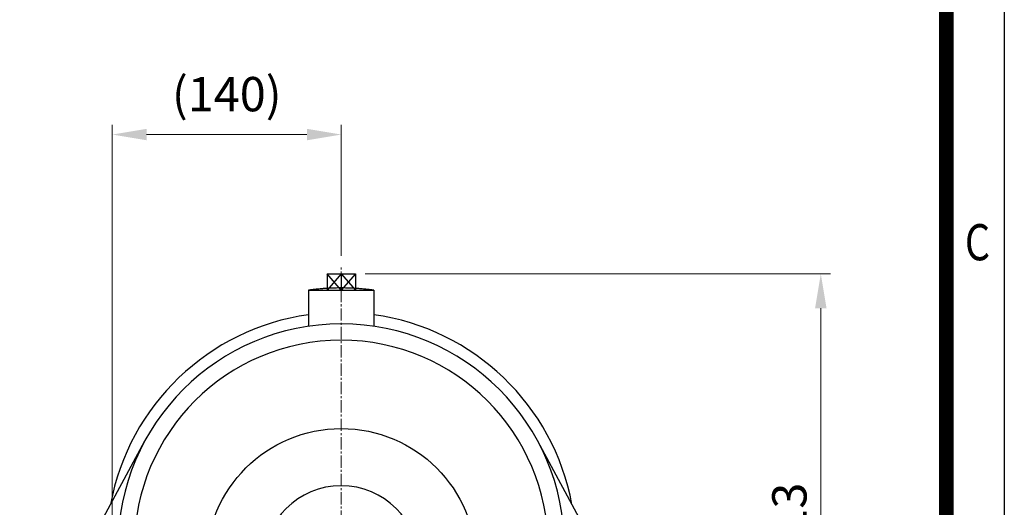
# Model space of a CAD drawing. Units: millimetres. Extents: x 1447 to 3023, y 14 to 2343.
# Drawn here: x 2421 to 3023, y 1212 to 1511 of the extents above; entities that cross this region are included whole.
import ezdxf
from ezdxf.enums import TextEntityAlignment as Align

# ---------------------------------------------------------------- set-up
doc = ezdxf.new("R2010")
doc.units = ezdxf.units.MM
doc.linetypes.add('CENTER2', pattern=[1.125, 0.75, -0.125, 0.125, -0.125])
doc.layers.get('0').update_dxf_attribs({"linetype": 'CONTINUOUS', "lineweight": 30})
doc.layers.get('DEFPOINTS').update_dxf_attribs({"linetype": 'CONTINUOUS'})
for name, color, linetype, lineweight in [('C', 1, 'CENTER2', 9), ('D', 7, 'CONTINUOUS', 9), ('O', 3, 'CONTINUOUS', 30)]:
    doc.layers.add(name, color=color, linetype=linetype, lineweight=lineweight)
doc.styles.add('ROMANS', font='romans.shx', dxfattribs={"width": 0.7, "height": 3.5, "bigfont": 'whgtxt.shx'})
doc.styles.get("Standard").update_dxf_attribs({"font": 'romans.shx', "width": 0.8, "bigfont": 'whgtxt.shx'})
doc.dimstyles.get("Standard").update_dxf_attribs({"dimtxt": 3.5, "dimasz": 3.5, "dimexe": 1, "dimexo": 1, "dimgap": 1, "dimtad": 1, "dimdec": 3, "dimdsep": 46, "dimtxsty": 'Standard', "dimcen": 0, "dimclrd": 256, "dimclre": 256, "dimclrt": 256, "dimadec": 3, "dimazin": 2, "dimtp": 0.1, "dimtm": 0.1, "dimtfac": 0.71, "dimtdec": 3, "dimtmove": 0, "dimatfit": 3, "dimfxl": 0, "dimlwd": -1, "dimlwe": -1, "dimarcsym": 0})
doc.dimstyles.new('STANDARD$0', dxfattribs={"dimscale": 0, "dimtxt": 3, "dimasz": 3, "dimexe": 1, "dimexo": 1, "dimgap": 1, "dimtad": 1, "dimdsep": 46, "dimtxsty": 'Standard', "dimblk": 'OPEN', "dimcen": 0, "dimclrd": 2, "dimclre": 2, "dimclrt": 7, "dimadec": 1, "dimazin": 2, "dimtfac": 1, "dimtmove": 0, "dimatfit": 1, "dimldrblk": 'OPEN', "dimfxl": 0, "dimtolj": 1, "dimtzin": 0, "dimlwd": 9, "dimlwe": 9, "dimarcsym": 0})

# ---------------------------------------------------------------- blocks, each defined once
blk = doc.blocks.new('HS_A4양식_S(297X210MM)')
blk.add_line((192, 277), (192, 14))
at = {"color": 0}
blk.add_line((196, 277), (196, 14), dxfattribs=at)
at = {"color": 3, "const_width": 1}
blk.add_lwpolyline([(22, 17.928), (192, 17.928), (192, 273), (21.5, 273)], dxfattribs=at)
at = {"style": 'ROMANS', "width": 0.8}
blk.add_text('C', height=2.5, dxfattribs=at).set_placement((194.146, 167.341), align=Align.MIDDLE)
blk = doc.blocks.new('*D124')
at = {"layer": 'D', "transparency": 16777216}
for p, q in [((2632.11, 1355.31), (2916.74, 1355.31)), ((2910.74, 1334.31), (2910.74, 964.21)), ((2818.42, 943.21), (2916.74, 943.21))]:
    blk.add_line(p, q, dxfattribs=at)
for points in [[(2907.24, 1334.31), (2914.24, 1334.31), (2910.74, 1355.31)], [(2907.24, 964.21), (2914.24, 964.21), (2910.74, 943.21)]]:
    blk.add_solid(points, dxfattribs=at)
at = {"layer": 'DEFPOINTS', "color": 0, "transparency": 16777216}
for p in [(2626.11, 1355.31), (2812.42, 943.21), (2910.74, 943.21)]:
    blk.add_point(p, dxfattribs=at)
at = {"layer": 'D', "transparency": 16777216, "insert": (2894.24, 1141.76), "char_height": 21, "attachment_point": 5, "rotation": 90}
blk.add_mtext('APPROX. 413', dxfattribs=at)
blk = doc.blocks.new('*D184')
at = {"layer": 'D', "transparency": 16777216}
for p, q in [((2477.42, 1136.27), (2477.42, 1446.58)), ((2617.42, 1366.31), (2617.42, 1446.58)), ((2498.42, 1440.58), (2596.42, 1440.58))]:
    blk.add_line(p, q, dxfattribs=at)
for points in [[(2498.42, 1444.08), (2498.42, 1437.08), (2477.42, 1440.58)], [(2596.42, 1444.08), (2596.42, 1437.08), (2617.42, 1440.58)]]:
    blk.add_solid(points, dxfattribs=at)
at = {"layer": 'DEFPOINTS', "color": 0, "transparency": 16777216}
for p in [(2617.42, 1440.58), (2617.42, 1360.31), (2477.42, 1130.27)]:
    blk.add_point(p, dxfattribs=at)
at = {"layer": 'D', "transparency": 16777216, "insert": (2547.42, 1462.58), "char_height": 21, "attachment_point": 5}
blk.add_mtext('(140)', dxfattribs=at)

msp = doc.modelspace()

# ---------------------------------------------------------------- linework, layer by layer
at = {"layer": 'C', "ltscale": 10}
msp.add_line((2617.4191, 944.2132), (2617.4191, 1360.3126), dxfattribs=at)
at = {"layer": 'O'}
for p, q in [((2608.7297, 1355.3126), (2626.1086, 1355.3126)), ((2617.4191, 1355.3126), (2608.7297, 1345.3126)), ((2617.4191, 1345.3126), (2608.7297, 1355.3126)), ((2608.7297, 1355.3126), (2608.7297, 1345.3126)), ((2617.4191, 1355.3126), (2626.1086, 1345.3126)), ((2626.1086, 1355.3126), (2617.4191, 1345.3126)), ((2617.4191, 1355.3126), (2617.4191, 1345.3126)), ((2626.1086, 1355.3126), (2626.1086, 1345.3126)), ((2597.4191, 1345.3126), (2597.4191, 1323.24)), ((2597.4191, 1345.3126), (2637.4191, 1345.3126)), ((2608.2296, 1345.3126), (2626.6086, 1345.3126)), ((2637.4191, 1345.3126), (2637.4191, 1323.24)), ((2432.4191, 1133.2132), (2497.3831, 1253.2025)), ((2737.5148, 1253.0922), (2802.4191, 1133.2132))]:
    msp.add_line(p, q, dxfattribs=at)
msp.add_circle((2617.4191, 1178.2132), 82.5, dxfattribs=at)
at = {"layer": 'O', "extrusion": (0, 0, -1)}
msp.add_circle((-2617.4191, 1178.2132), 47.5, dxfattribs=at)
at = {"layer": 'O'}
for radius, start, end in [(143.5, 98.0115558, 169.5379768), (143.5, 10.4620232, 81.9884442), (136.5, 0, 180), (126.5, 0, 180)]:
    msp.add_arc((2617.4191, 1188.2132), radius, start, end, dxfattribs=at)
msp.add_open_spline([(2637.4192, 1345.3126), (2637.3601, 1345.321), (2637.2419, 1345.3376), (2637.0052, 1345.3705), (2636.7094, 1345.4109), (2636.3542, 1345.4586), (2635.8806, 1345.5211), (2635.2883, 1345.5969), (2634.3399, 1345.7135), (2633.1534, 1345.8504), (2631.728, 1346.0005), (2630.3012, 1346.1362), (2628.8731, 1346.2576), (2627.6821, 1346.3471), (2626.7288, 1346.4115), (2625.7751, 1346.471), (2624.5825, 1346.5365), (2623.3894, 1346.5903), (2622.4345, 1346.6261), (2621.4795, 1346.6571), (2620.2855, 1346.6869), (2619.0913, 1346.7049), (2618.1358, 1346.712), (2617.4192, 1346.7138), (2616.7026, 1346.712), (2615.7471, 1346.7047), (2614.5528, 1346.6867), (2613.3589, 1346.6571), (2612.4038, 1346.6262), (2611.449, 1346.5903), (2610.2559, 1346.5365), (2609.0632, 1346.471), (2608.1096, 1346.4115), (2607.3946, 1346.3632), (2606.6799, 1346.3114), (2605.7272, 1346.2375), (2604.5372, 1346.1362), (2603.348, 1346.0231), (2602.3976, 1345.9254), (2601.6851, 1345.8486), (2600.973, 1345.7682), (2600.2613, 1345.6843), (2599.5501, 1345.5969), (2598.9577, 1345.5211), (2598.4841, 1345.4587), (2598.0106, 1345.395), (2597.6557, 1345.3459), (2597.4191, 1345.3126)], degree=3, knots=[-0.0603547159, -0.0603547159, -0.0603547159, -0.0603547159, -0.0600852768, -0.0598158376, -0.0592769593, -0.0587380809, -0.0581992026, -0.0571214459, -0.0560436893, -0.0538881759, -0.0517326626, -0.0495771492, -0.0474216359, -0.0452661225, -0.0441883659, -0.0431106092, -0.0409550959, -0.0387995825, -0.0377218258, -0.0366440692, -0.0344885558, -0.0323330425, -0.0312552858, -0.0301775291, -0.0290997725, -0.0280220158, -0.0258665025, -0.0237109891, -0.0226332324, -0.0215554758, -0.0193999624, -0.0172444491, -0.0161666924, -0.0150889357, -0.0140111791, -0.0129334224, -0.010777909, -0.0086223957, -0.007544639, -0.0064668824, -0.0053891257, -0.004311369, -0.0032336123, -0.0021558557, -0.0016169773, -0.001078099, -0.0000003423, -0.0000003423, -0.0000003423, -0.0000003423], dxfattribs=at)

# ---------------------------------------------------------------- block references
at = {"lineweight": 0, "xscale": 8.854999999999999, "yscale": 8.854999999999999, "zscale": 8.854999999999999}
msp.add_blockref('HS_A4양식_S(297X210MM)', (1287.3862, -109.97), dxfattribs=at)

# ---------------------------------------------------------------- dimensions: what is measured, and where the dimension line sits
at = {"layer": 'D'}
dim = msp.add_linear_dim(base=(2617.4191, 1440.5768), p1=(2477.4191, 1130.271), p2=(2617.4191, 1360.3126), text='(<>)', dimstyle='STANDARD$0', override={"dimscale": 6, "dimtxt": 3.5, "dimasz": 3.5, "dimdec": 0, "dimclrd": 256, "dimclre": 256, "dimclrt": 256, "dimadec": 3, "dimtp": 0.1, "dimtm": 0.1, "dimtfac": 0.71, "dimtdec": 3, "dimatfit": 3, "dimtolj": 0, "dimtzin": 8, "dimlwd": 65535, "dimlwe": 65535, "dimarcsym": 1}, dxfattribs=at)
dim.commit()
dim.dimension.update_dxf_attribs({"geometry": '*D184', "text_midpoint": (2547.4191, 1462.5768)})
dim = msp.add_linear_dim(base=(2910.7421, 943.2132), p1=(2626.1086, 1355.3126), p2=(2812.4191, 943.2132), angle=90, text='APPROX. 413', dimstyle='Standard', override={"dimscale": 6, "dimdec": 0}, dxfattribs=at)
dim.commit()
dim.dimension.update_dxf_attribs({"geometry": '*D124', "text_midpoint": (2910.7421, 1141.7629), "dimtype": 160})

doc.saveas('drawing.dxf')
